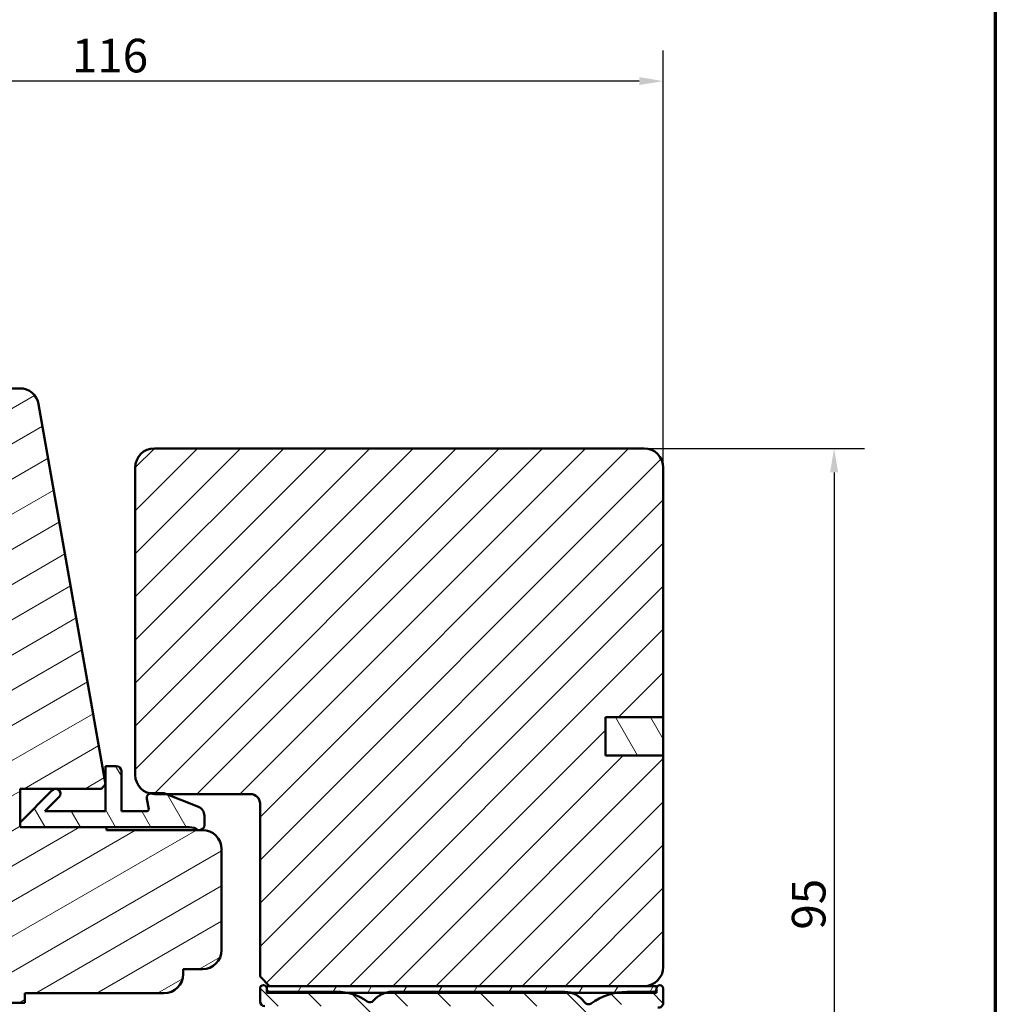
# Model space of a CAD drawing. Units: millimetres. Extents: x 13 to 405, y -584 to 287.
# Drawn here: x 303 to 405, y 86 to 188 of the extents above; entities that cross this region are included whole.
import ezdxf

# ---------------------------------------------------------------- set-up
doc = ezdxf.new("R2010")
doc.units = ezdxf.units.MM
for name, color, linetype, lineweight in [('Border (ISO)', 8, 'Continuous', 70), ('Dimension (ISO)', 3, 'Continuous', 25), ('Hatch (ISO)', 8, 'Continuous', 18), ('Visible (ISO)', 7, 'Continuous', 50)]:
    doc.layers.add(name, color=color, linetype=linetype, lineweight=lineweight)
doc.styles.add('Note Text (ISO)', font='tahoma.ttf')
doc.dimstyles.new('Default (ISO)', dxfattribs={"dimtxt": 3.5, "dimasz": 2.5, "dimexe": 3.175, "dimexo": 0, "dimgap": 0.762, "dimtad": 1, "dimrnd": 1e-08, "dimtxsty": 'Note Text (ISO)', "dimcen": 0.09, "dimdle": 10, "dimclrd": 256, "dimclre": 256, "dimclrt": 256, "dimazin": 2, "dimtfac": 1.001486, "dimtmove": 0, "dimatfit": 3, "dimfxl": 1, "dimtolj": 1, "dimtzin": 0, "dimlwd": -1, "dimlwe": -1, "dimarcsym": 0})
pattern_1 = [(120.0002, (205, 2e-14), (-2.749626, -1.58751), [])]

# ---------------------------------------------------------------- blocks, each defined once
blk = doc.blocks.new('Borders LEIAB A4 Border')
at = {"layer": 'Border (ISO)'}
blk.add_line((200, 287), (200, 10), dxfattribs=at)
blk = doc.blocks.new('*D23')
at = {"layer": 'Defpoints', "color": 0, "transparency": 16777216}
for p in [(368.41, 143.84), (366.21, 48.44), (388.21, 48.44)]:
    blk.add_point(p, dxfattribs=at)
at = {"layer": 'Dimension (ISO)', "transparency": 16777216}
for p, q in [((368.41, 143.84), (391.39, 143.84)), ((388.21, 141.34), (388.21, 50.94)), ((366.21, 48.44), (391.39, 48.44))]:
    blk.add_line(p, q, dxfattribs=at)
for points in [[(387.79, 141.34), (388.63, 141.34), (388.21, 143.84)], [(387.79, 50.94), (388.63, 50.94), (388.21, 48.44)]]:
    blk.add_solid(points, dxfattribs=at)
at = {"layer": 'Dimension (ISO)', "transparency": 16777216, "insert": (383.81, 93.72), "char_height": 3.5, "attachment_point": 1, "rotation": 90, "style": 'Note Text (ISO)'}
blk.add_mtext('\\A1;95', dxfattribs=at)
blk = doc.blocks.new('*D24')
at = {"layer": 'Defpoints', "color": 0, "transparency": 16777216}
for p in [(254.41, 182.09), (254.41, 148.09), (370.41, 141.84)]:
    blk.add_point(p, dxfattribs=at)
at = {"layer": 'Dimension (ISO)', "transparency": 16777216}
for p, q in [((254.41, 148.09), (254.41, 185.27)), ((370.41, 141.84), (370.41, 185.27)), ((367.91, 182.09), (256.91, 182.09))]:
    blk.add_line(p, q, dxfattribs=at)
for points in [[(256.91, 182.51), (256.91, 181.68), (254.41, 182.09)], [(367.91, 182.51), (367.91, 181.68), (370.41, 182.09)]]:
    blk.add_solid(points, dxfattribs=at)
at = {"layer": 'Dimension (ISO)', "transparency": 16777216, "insert": (308.81, 186.5), "char_height": 3.5, "attachment_point": 1, "style": 'Note Text (ISO)'}
blk.add_mtext('\\A1;116', dxfattribs=at)

msp = doc.modelspace()

# ---------------------------------------------------------------- hatches: boundary and pattern name
at = {"layer": 'Hatch (ISO)'}
h = msp.add_hatch(dxfattribs=at)
h.set_pattern_fill('ANSI31', color=256, scale=25.4, angle=-14.99998, style=0)
h.set_pattern_definition([(30, (205, 2e-14), (-1.5875, 2.74963), [])])
edge = h.paths.add_edge_path()
edge.add_line((303.421, 108.395), (311.911, 108.395))
edge.add_line((311.911, 108.395), (312.324, 108.887))
edge.add_line((312.324, 108.887), (305.35, 148.442))
edge.add_ellipse((303.38, 148.095), major_axis=(-0.347, 1.97), ratio=1, start_angle=270, end_angle=350)
edge.add_line((303.38, 150.095), (256.411, 150.095))
edge.add_ellipse((256.411, 148.095), major_axis=(-2, 0), ratio=1, start_angle=270, end_angle=360)
edge.add_line((254.411, 148.095), (254.411, 137.095))
edge.add_ellipse((255.411, 137.095), major_axis=(0, -1), ratio=1, start_angle=270, end_angle=360)
edge.add_line((255.411, 136.095), (269.411, 136.095))
edge.add_ellipse((269.411, 135.095), major_axis=(1, 0), ratio=1, start_angle=0, end_angle=90, ccw=False)
edge.add_line((270.411, 135.095), (270.411, 104.865))
edge.add_line((270.411, 104.865), (270.411, 94.683))
edge.add_line((270.411, 94.683), (270.411, 88.095))
edge.add_ellipse((272.411, 88.095), major_axis=(0, -2), ratio=1, start_angle=270, end_angle=360)
edge.add_line((272.411, 86.095), (303.911, 86.095))
edge.add_line((303.911, 86.095), (303.911, 87.095))
edge.add_line((303.911, 87.095), (318.411, 87.095))
edge.add_ellipse((318.411, 89.095), major_axis=(2, 0), ratio=1, start_angle=270, end_angle=360)
edge.add_line((320.411, 89.095), (320.411, 89.595))
edge.add_line((320.411, 89.595), (322.411, 89.595))
edge.add_ellipse((322.411, 91.595), major_axis=(2, 0), ratio=1, start_angle=270, end_angle=360)
edge.add_line((324.411, 91.595), (324.411, 102.095))
edge.add_ellipse((322.411, 102.095), major_axis=(0, 2), ratio=1, start_angle=270, end_angle=360)
edge.add_line((322.411, 104.095), (312.411, 104.095))
edge.add_line((312.411, 104.095), (312.411, 104.395))
edge.add_line((312.411, 104.395), (303.421, 104.395))
edge.add_line((303.421, 104.395), (303.421, 108.395))
h = msp.add_hatch(dxfattribs=at)
h.set_pattern_fill('ANSI31', color=256, scale=25.4, style=0)
h.set_pattern_definition([(45, (205, 2e-14), (-2.245064, 2.245064), [])])
edge = h.paths.add_edge_path()
edge.add_line((329.411, 87.845), (368.411, 87.845))
edge.add_ellipse((368.411, 89.845), major_axis=(2, 0), ratio=1, start_angle=270, end_angle=360)
edge.add_line((370.411, 89.845), (370.411, 111.845))
edge.add_line((370.411, 111.845), (364.411, 111.845))
edge.add_line((364.411, 111.845), (364.411, 115.845))
edge.add_line((364.411, 115.845), (370.411, 115.845))
edge.add_line((370.411, 115.845), (370.411, 141.845))
edge.add_ellipse((368.411, 141.845), major_axis=(0, 2), ratio=1, start_angle=270, end_angle=360)
edge.add_line((368.411, 143.845), (317.411, 143.845))
edge.add_ellipse((317.411, 141.845), major_axis=(-2, 0), ratio=1, start_angle=270, end_angle=360)
edge.add_line((315.411, 141.845), (315.411, 109.845))
edge.add_ellipse((317.411, 109.845), major_axis=(0, -2), ratio=1, start_angle=270, end_angle=360)
edge.add_line((317.411, 107.845), (327.411, 107.845))
edge.add_ellipse((327.411, 106.845), major_axis=(1, 0), ratio=1, start_angle=0, end_angle=90, ccw=False)
edge.add_line((328.411, 106.845), (328.411, 88.845))
edge.add_line((328.411, 88.845), (329.411, 87.845))
h = msp.add_hatch(dxfattribs=at)
h.set_pattern_fill('ANSI31', color=256, scale=25.4, angle=75.00018, style=0)
h.set_pattern_definition(pattern_1)
h.paths.add_polyline_path([(364.411, 115.845), (364.411, 111.845), (370.411, 111.845), (370.411, 115.845)])
h = msp.add_hatch(dxfattribs=at)
h.set_pattern_fill('ANSI31', color=256, scale=25.4, angle=75.00018, style=0)
h.set_pattern_definition(pattern_1)
edge = h.paths.add_edge_path()
edge.add_ellipse((322.121, 104.595), major_axis=(0.5, 0), ratio=1, start_angle=270, end_angle=360)
edge.add_line((322.621, 104.595), (322.621, 105.583))
edge.add_ellipse((321.621, 105.583), major_axis=(0, 1), ratio=1, start_angle=270, end_angle=338.15271)
edge.add_line((321.993, 106.511), (318.507, 107.909))
edge.add_ellipse((318.321, 107.445), major_axis=(-0.464, 0.186), ratio=1, start_angle=270, end_angle=291.84729)
edge.add_line((318.321, 107.945), (317.121, 107.945))
edge.add_ellipse((317.121, 107.445), major_axis=(-0.5, 0), ratio=1, start_angle=270, end_angle=369.95911)
edge.add_line((316.629, 107.358), (316.818, 106.279))
edge.add_ellipse((316.621, 106.245), major_axis=(0.035, -0.197), ratio=1, start_angle=350.04089, end_angle=450, ccw=False)
edge.add_line((316.621, 106.045), (313.971, 106.045))
edge.add_line((313.971, 106.045), (313.971, 110.245))
edge.add_ellipse((313.471, 110.245), major_axis=(0, 0.5), ratio=1, start_angle=270, end_angle=360)
edge.add_line((313.471, 110.745), (312.321, 110.745))
edge.add_line((312.321, 110.745), (312.321, 106.045))
edge.add_line((312.321, 106.045), (305.985, 106.045))
edge.add_line((305.985, 106.045), (307.482, 107.541))
edge.add_ellipse((307.128, 107.895), major_axis=(0.354, 0.354), ratio=1, start_angle=270, end_angle=450)
edge.add_line((306.775, 108.248), (303.421, 104.895))
edge.add_line((303.421, 104.895), (303.421, 104.395))
edge.add_line((303.421, 104.395), (321.068, 104.395))
edge.add_ellipse((321.068, 102.895), major_axis=(1.5, 0), ratio=1, start_angle=53.1301, end_angle=90, ccw=False)
edge.add_line((321.968, 104.095), (322.121, 104.095))
h = msp.add_hatch(dxfattribs=at)
h.set_pattern_fill('ANSI31', color=256, scale=25.4, angle=90.00021, style=0)
h.set_pattern_definition([(135.0002, (205, 2e-14), (-2.245056, -2.24507), [])])
edge = h.paths.add_edge_path()
edge.add_ellipse((369.911, 86.095), major_axis=(0.497, -0.058), ratio=1, start_angle=270, end_angle=366.70338)
edge.add_line((370.411, 86.095), (370.411, 87.595))
edge.add_ellipse((370.061, 87.595), major_axis=(0, 0.35), ratio=1, start_angle=270, end_angle=450)
edge.add_line((369.711, 87.595), (369.711, 87.545))
edge.add_ellipse((369.411, 87.545), major_axis=(0, -0.3), ratio=1, start_angle=0, end_angle=90, ccw=False)
edge.add_line((369.411, 87.245), (366.611, 87.245))
edge.add_ellipse((366.611, 80.945), major_axis=(-6.3, 0), ratio=1, start_angle=270, end_angle=305.98732)
edge.add_ellipse((362.616, 86.447), major_axis=(-0.405, -0.294), ratio=1, start_angle=358.5818, end_angle=450, ccw=False)
edge.add_ellipse((360.145, 84.745), major_axis=(2.059, 1.419), ratio=1, start_angle=0, end_angle=55.43088)
edge.add_line((360.145, 87.245), (342.178, 87.245))
edge.add_ellipse((342.178, 84.745), major_axis=(-2.5, 0), ratio=1, start_angle=270, end_angle=320.50581)
edge.add_ellipse((339.863, 86.653), major_axis=(-0.318, -0.386), ratio=1, start_angle=4.37928, end_angle=90, ccw=False)
edge.add_ellipse((336.411, 81.745), major_axis=(-4.499, 3.164), ratio=1, start_angle=270, end_angle=305.11492)
edge.add_line((336.411, 87.245), (329.411, 87.245))
edge.add_ellipse((329.411, 87.545), major_axis=(-0.3, 0), ratio=1, start_angle=0, end_angle=90, ccw=False)
edge.add_line((329.111, 87.545), (329.111, 87.595))
edge.add_ellipse((328.761, 87.595), major_axis=(0, 0.35), ratio=1, start_angle=270, end_angle=450)
edge.add_line((328.411, 87.595), (328.411, 86.245))
edge.add_ellipse((328.911, 86.245), major_axis=(0, -0.5), ratio=1, start_angle=270, end_angle=360)
edge.add_line((328.911, 85.745), (336.411, 85.745))
edge.add_ellipse((336.411, 81.745), major_axis=(4, 0), ratio=1, start_angle=0, end_angle=90, ccw=False)
edge.add_line((340.411, 81.745), (340.411, 76.573))
edge.add_ellipse((340.911, 76.573), major_axis=(0, -0.5), ratio=1, start_angle=270, end_angle=345)
edge.add_line((340.782, 76.09), (342.034, 75.755))
edge.add_ellipse((342.111, 76.045), major_axis=(0.29, -0.078), ratio=1, start_angle=270, end_angle=375)
edge.add_line((342.411, 76.045), (342.411, 77.245))
edge.add_ellipse((342.911, 77.245), major_axis=(0, 0.5), ratio=1, start_angle=0, end_angle=90, ccw=False)
edge.add_line((342.911, 77.745), (344.911, 77.745))
edge.add_ellipse((344.911, 77.245), major_axis=(0.5, 0), ratio=1, start_angle=0, end_angle=90, ccw=False)
edge.add_line((345.411, 77.245), (345.411, 69.345))
edge.add_ellipse((345.711, 69.345), major_axis=(0, -0.3), ratio=1, start_angle=270, end_angle=300)
edge.add_line((345.451, 69.195), (345.711, 68.745))
edge.add_line((345.711, 68.745), (345.451, 68.295))
edge.add_ellipse((345.711, 68.145), major_axis=(-0.15, -0.26), ratio=1, start_angle=270, end_angle=300)
edge.add_line((345.411, 68.145), (345.411, 60.245))
edge.add_ellipse((344.911, 60.245), major_axis=(0, -0.5), ratio=1, start_angle=0, end_angle=90, ccw=False)
edge.add_line((344.911, 59.745), (342.911, 59.745))
edge.add_ellipse((342.911, 60.245), major_axis=(-0.5, 0), ratio=1, start_angle=0, end_angle=90, ccw=False)
edge.add_line((342.411, 60.245), (342.411, 61.445))
edge.add_ellipse((342.111, 61.445), major_axis=(0, 0.3), ratio=1, start_angle=270, end_angle=375)
edge.add_line((342.034, 61.734), (340.782, 61.399))
edge.add_ellipse((340.911, 60.916), major_axis=(-0.483, -0.129), ratio=1, start_angle=270, end_angle=345)
edge.add_line((340.411, 60.916), (340.411, 58.745))
edge.add_ellipse((340.911, 58.745), major_axis=(0, -0.5), ratio=1, start_angle=270, end_angle=360)
edge.add_line((340.911, 58.245), (355.211, 58.245))
edge.add_ellipse((355.211, 57.745), major_axis=(0.5, 0), ratio=1, start_angle=0, end_angle=90, ccw=False)
edge.add_line((355.711, 57.745), (355.711, 48.945))
edge.add_ellipse((356.211, 48.945), major_axis=(0, -0.5), ratio=1, start_angle=270, end_angle=360)
edge.add_line((356.211, 48.445), (366.211, 48.445))
edge.add_ellipse((366.211, 48.945), major_axis=(0.5, 0), ratio=1, start_angle=270, end_angle=435)
edge.add_line((366.341, 49.428), (364.475, 49.928))
edge.add_ellipse((364.345, 49.445), major_axis=(-0.483, 0.129), ratio=1, start_angle=270, end_angle=285)
edge.add_line((364.345, 49.945), (358.211, 49.945))
edge.add_ellipse((358.211, 50.945), major_axis=(-1, 0), ratio=1, start_angle=0, end_angle=90, ccw=False)
edge.add_line((357.211, 50.945), (357.211, 52.017))
edge.add_ellipse((358.211, 52.017), major_axis=(0, 1), ratio=1, start_angle=4.33231, end_angle=90, ccw=False)
edge.add_line((358.136, 53.015), (369.487, 53.875))
edge.add_ellipse((369.411, 54.872), major_axis=(0.997, 0.076), ratio=1, start_angle=270, end_angle=355.66769)
edge.add_line((370.411, 54.872), (370.411, 56.945))
edge.add_ellipse((369.911, 56.945), major_axis=(0, 0.5), ratio=1, start_angle=270, end_angle=360)
edge.add_line((369.911, 57.445), (369.411, 57.445))
edge.add_ellipse((369.411, 56.945), major_axis=(-0.5, 0), ratio=1, start_angle=270, end_angle=360)
edge.add_line((368.911, 56.945), (368.911, 55.799))
edge.add_ellipse((368.411, 55.799), major_axis=(0, -0.5), ratio=1, start_angle=4.33231, end_angle=90, ccw=False)
edge.add_line((368.449, 55.3), (362.149, 54.823))
edge.add_ellipse((362.111, 55.321), major_axis=(-0.499, -0.038), ratio=1, start_angle=355.66769, end_angle=450, ccw=False)
edge.add_line((361.611, 55.321), (361.611, 65.104))
edge.add_ellipse((362.111, 65.104), major_axis=(0, 0.5), ratio=1, start_angle=338.96278, end_angle=450, ccw=False)
edge.add_ellipse((363.511, 68.745), major_axis=(3.173, -1.221), ratio=1, start_angle=270, end_angle=334.59676)
edge.add_ellipse((365.337, 66.824), major_axis=(0.543, 0.517), ratio=1, start_angle=270, end_angle=376.44046)
edge.add_line((365.712, 67.474), (365.544, 67.571))
edge.add_ellipse((365.294, 67.138), major_axis=(-0.433, 0.25), ratio=1, start_angle=270, end_angle=347.9753)
edge.add_ellipse((363.511, 68.745), major_axis=(-1.272, -1.411), ratio=1, start_angle=83.18165, end_angle=90, ccw=False)
edge.add_line((364.762, 67.314), (364.501, 67.384))
edge.add_ellipse((364.436, 67.142), major_axis=(-0.241, 0.065), ratio=1, start_angle=270, end_angle=360)
edge.add_line((364.195, 67.207), (364.125, 66.946))
edge.add_ellipse((363.511, 68.745), major_axis=(-1.798, -0.614), ratio=1, start_angle=352.31391, end_angle=450, ccw=False)
edge.add_line((361.647, 68.377), (361.838, 68.568))
edge.add_ellipse((361.661, 68.745), major_axis=(0.177, 0.177), ratio=1, start_angle=270, end_angle=360)
edge.add_line((361.838, 68.921), (361.647, 69.112))
edge.add_ellipse((363.511, 68.745), major_axis=(0.368, 1.864), ratio=1, start_angle=352.31391, end_angle=450, ccw=False)
edge.add_line((364.125, 70.543), (364.195, 70.282))
edge.add_ellipse((364.436, 70.347), major_axis=(0.065, -0.241), ratio=1, start_angle=270, end_angle=360)
edge.add_line((364.501, 70.105), (364.762, 70.175))
edge.add_ellipse((363.511, 68.745), major_axis=(1.431, -1.25), ratio=1, start_angle=83.18165, end_angle=90, ccw=False)
edge.add_ellipse((365.294, 70.351), major_axis=(0.335, -0.371), ratio=1, start_angle=270, end_angle=347.9753)
edge.add_line((365.544, 69.918), (365.712, 70.015))
edge.add_ellipse((365.337, 70.665), major_axis=(0.65, 0.375), ratio=1, start_angle=270, end_angle=376.44046)
edge.add_ellipse((363.511, 68.745), major_axis=(-2.464, 2.343), ratio=1, start_angle=270, end_angle=334.59676)
edge.add_ellipse((362.111, 72.385), major_axis=(-0.467, -0.179), ratio=1, start_angle=338.96278, end_angle=450, ccw=False)
edge.add_line((361.611, 72.385), (361.611, 80.945))
edge.add_ellipse((366.611, 80.945), major_axis=(0, 5), ratio=1, start_angle=353.29662, end_angle=450, ccw=False)
edge.add_line((367.195, 85.91), (369.853, 85.598))
edge = h.paths.add_edge_path(flags=0)
edge.add_ellipse((336.411, 81.745), major_axis=(0, 5.5), ratio=1, start_angle=270, end_angle=297.48643)
edge.add_ellipse((342.178, 84.745), major_axis=(-0.462, 0.887), ratio=1, start_angle=332.51357, end_angle=450, ccw=False)
edge.add_line((342.178, 85.745), (360.145, 85.745))
edge.add_ellipse((360.145, 84.745), major_axis=(1, 0), ratio=1, start_angle=329.55795, end_angle=450, ccw=False)
edge.add_ellipse((366.611, 80.945), major_axis=(-3.293, -5.604), ratio=1, start_angle=270, end_angle=300.44205)
edge.add_line((360.111, 80.945), (360.111, 79.745))
edge.add_ellipse((359.611, 79.745), major_axis=(0, -0.5), ratio=1, start_angle=0, end_angle=90, ccw=False)
edge.add_line((359.611, 79.245), (342.411, 79.245))
edge.add_ellipse((342.411, 79.745), major_axis=(-0.5, 0), ratio=1, start_angle=0, end_angle=90, ccw=False)
edge.add_line((341.911, 79.745), (341.911, 81.745))
edge = h.paths.add_edge_path(flags=0)
edge.add_ellipse((347.411, 60.245), major_axis=(-0.5, 0), ratio=1, start_angle=0, end_angle=90)
edge.add_line((347.411, 59.745), (355.211, 59.745))
edge.add_ellipse((355.211, 57.745), major_axis=(0, 2), ratio=1, start_angle=270, end_angle=360, ccw=False)
edge.add_line((357.211, 57.745), (357.211, 54.988))
edge.add_ellipse((357.711, 54.988), major_axis=(-0.499, -0.038), ratio=1, start_angle=355.66769, end_angle=450)
edge.add_line((357.749, 54.49), (359.649, 54.634))
edge.add_ellipse((359.611, 55.132), major_axis=(0, -0.5), ratio=1, start_angle=4.33231, end_angle=90)
edge.add_line((360.111, 55.132), (360.111, 77.245))
edge.add_ellipse((359.611, 77.245), major_axis=(0.5, 0), ratio=1, start_angle=0, end_angle=90)
edge.add_line((359.611, 77.745), (347.411, 77.745))
edge.add_ellipse((347.411, 77.245), major_axis=(0, 0.5), ratio=1, start_angle=0, end_angle=90)
edge.add_line((346.911, 77.245), (346.911, 71.611))
edge.add_ellipse((347.411, 71.611), major_axis=(-0.433, 0.25), ratio=1, start_angle=30, end_angle=90)
edge.add_ellipse((346.911, 70.745), major_axis=(0, 0.5), ratio=1, start_angle=270, end_angle=330, ccw=False)
edge.add_line((347.411, 70.745), (347.411, 66.745))
edge.add_ellipse((346.911, 66.745), major_axis=(0.25, -0.433), ratio=1, start_angle=0, end_angle=60, ccw=False)
edge.add_ellipse((347.411, 65.879), major_axis=(0, 0.5), ratio=1, start_angle=30, end_angle=90)
edge.add_line((346.911, 65.879), (346.911, 60.245))
h = msp.add_hatch(dxfattribs=at)
h.set_pattern_fill('ANSI31', color=256, scale=25.4, angle=14.99998, style=0)
h.set_pattern_definition([(60, (205, 2e-14), (-2.74963, 1.5875), [])])
h.paths.add_polyline_path([(369.711, 87.145), (369.711, 87.845), (329.111, 87.845), (329.111, 87.145)])

# ---------------------------------------------------------------- linework, layer by layer
at = {"layer": 'Visible (ISO)'}
for p, q in [((303.38, 150.095), (256.411, 150.095)), ((312.324, 108.887), (305.35, 148.442)), ((368.411, 143.845), (317.411, 143.845)), ((315.411, 141.845), (315.411, 109.845)), ((370.411, 115.845), (370.411, 141.845)), ((364.411, 111.845), (364.411, 115.845)), ((364.411, 115.845), (370.411, 115.845)), ((364.411, 115.845), (364.411, 111.845)), ((370.411, 115.845), (364.411, 115.845)), ((370.411, 111.845), (370.411, 115.845)), ((370.411, 111.845), (364.411, 111.845)), ((364.411, 111.845), (370.411, 111.845)), ((370.411, 89.845), (370.411, 111.845)), ((313.471, 110.745), (312.321, 110.745)), ((312.321, 110.745), (312.321, 106.045)), ((313.971, 106.045), (313.971, 110.245)), ((311.911, 108.395), (312.324, 108.887)), ((303.421, 108.395), (311.911, 108.395)), ((303.421, 104.395), (303.421, 108.395)), ((306.775, 108.248), (303.421, 104.895)), ((318.321, 107.945), (317.121, 107.945)), ((317.411, 107.845), (327.411, 107.845)), ((321.993, 106.511), (318.507, 107.909)), ((305.985, 106.045), (307.482, 107.541)), ((316.629, 107.358), (316.818, 106.279)), ((328.411, 106.845), (328.411, 88.845)), ((312.321, 106.045), (305.985, 106.045)), ((316.621, 106.045), (313.971, 106.045)), ((303.421, 104.895), (303.421, 104.395)), ((322.621, 104.595), (322.621, 105.583)), ((312.411, 104.395), (303.421, 104.395)), ((303.421, 104.395), (321.068, 104.395)), ((312.411, 104.095), (312.411, 104.395)), ((322.411, 104.095), (312.411, 104.095)), ((321.968, 104.095), (322.121, 104.095)), ((324.411, 91.595), (324.411, 102.095)), ((320.411, 89.095), (320.411, 89.595)), ((320.411, 89.595), (322.411, 89.595)), ((328.411, 88.845), (329.411, 87.845)), ((328.411, 87.595), (328.411, 86.245)), ((369.711, 87.845), (329.111, 87.845)), ((329.111, 87.845), (329.111, 87.145)), ((329.111, 87.545), (329.111, 87.595)), ((329.411, 87.845), (368.411, 87.845)), ((336.411, 87.245), (329.411, 87.245)), ((360.145, 87.245), (342.178, 87.245)), ((369.411, 87.245), (366.611, 87.245)), ((369.711, 87.145), (369.711, 87.845)), ((369.711, 87.595), (369.711, 87.545)), ((370.411, 86.095), (370.411, 87.595)), ((303.911, 86.095), (303.911, 87.095)), ((303.911, 87.095), (318.411, 87.095)), ((329.111, 87.145), (369.711, 87.145)), ((272.411, 86.095), (303.911, 86.095))]:
    msp.add_line(p, q, dxfattribs=at)
for centre, radius, start, end in [((303.38, 148.095), 2, 10, 90), ((317.411, 141.845), 2, 90, 180), ((368.411, 141.845), 2, 0, 90), ((313.471, 110.245), 0.5, 0, 90), ((317.411, 109.845), 2, 180, 270), ((307.128, 107.895), 0.5, 315, 135), ((317.121, 107.445), 0.5, 90, 189.95911), ((318.321, 107.445), 0.5, 68.15271, 90), ((327.411, 106.845), 1, 0, 90), ((316.621, 106.245), 0.2, 270, 9.95911), ((321.621, 105.583), 1, 0, 68.15271), ((322.121, 104.595), 0.5, 270, 0), ((321.068, 102.895), 1.5, 53.1301, 90), ((322.411, 102.095), 2, 0, 90), ((322.411, 91.595), 2, 270, 0), ((368.411, 89.845), 2, 270, 0), ((318.411, 89.095), 2, 270, 0), ((328.761, 87.595), 0.35, 0, 180), ((329.411, 87.545), 0.3, 180, 270), ((336.411, 81.745), 5.5, 54.88508, 90), ((342.178, 84.745), 2.5, 90, 140.50581), ((360.145, 84.745), 2.5, 34.56912, 90), ((366.611, 80.945), 6.3, 90, 125.98732), ((369.411, 87.545), 0.3, 270, 0), ((370.061, 87.595), 0.35, 0, 180), ((328.911, 86.245), 0.5, 180, 270), ((339.863, 86.653), 0.5, 234.88508, 320.50581), ((362.616, 86.447), 0.5, 214.56912, 305.98732), ((369.911, 86.095), 0.5, 263.29662, 0)]:
    msp.add_arc(centre, radius, start, end, dxfattribs=at)

# ---------------------------------------------------------------- block references
msp.add_blockref('Borders LEIAB A4 Border', (205, 0))

# ---------------------------------------------------------------- dimensions: what is measured, and where the dimension line sits
at = {"layer": 'Dimension (ISO)'}
dim = msp.add_linear_dim(base=(254.411, 182.095), p1=(370.411, 141.845), p2=(254.411, 148.095), dimstyle='Default (ISO)', override={"dimgap": 0.762, "dimdec": 2, "dimtol": 0, "dimlim": 0, "dimtp": 0, "dimtm": 0, "dimtdec": 2, "dimtofl": 0, "dimatfit": 1}, dxfattribs=at)
dim.commit()
dim.dimension.update_dxf_attribs({"geometry": '*D24', "text_midpoint": (312.411, 182.095), "dimtype": 160})
dim = msp.add_linear_dim(base=(388.211, 48.445), p1=(368.411, 143.845), p2=(366.211, 48.445), angle=90, dimstyle='Default (ISO)', override={"dimgap": 0.762, "dimdec": 0, "dimtol": 0, "dimlim": 0, "dimtp": 0, "dimtm": 0, "dimtdec": 2, "dimtofl": 0, "dimatfit": 1}, dxfattribs=at)
dim.commit()
dim.dimension.update_dxf_attribs({"geometry": '*D23', "text_midpoint": (388.211, 96.145), "dimtype": 160})

doc.saveas('drawing.dxf')
